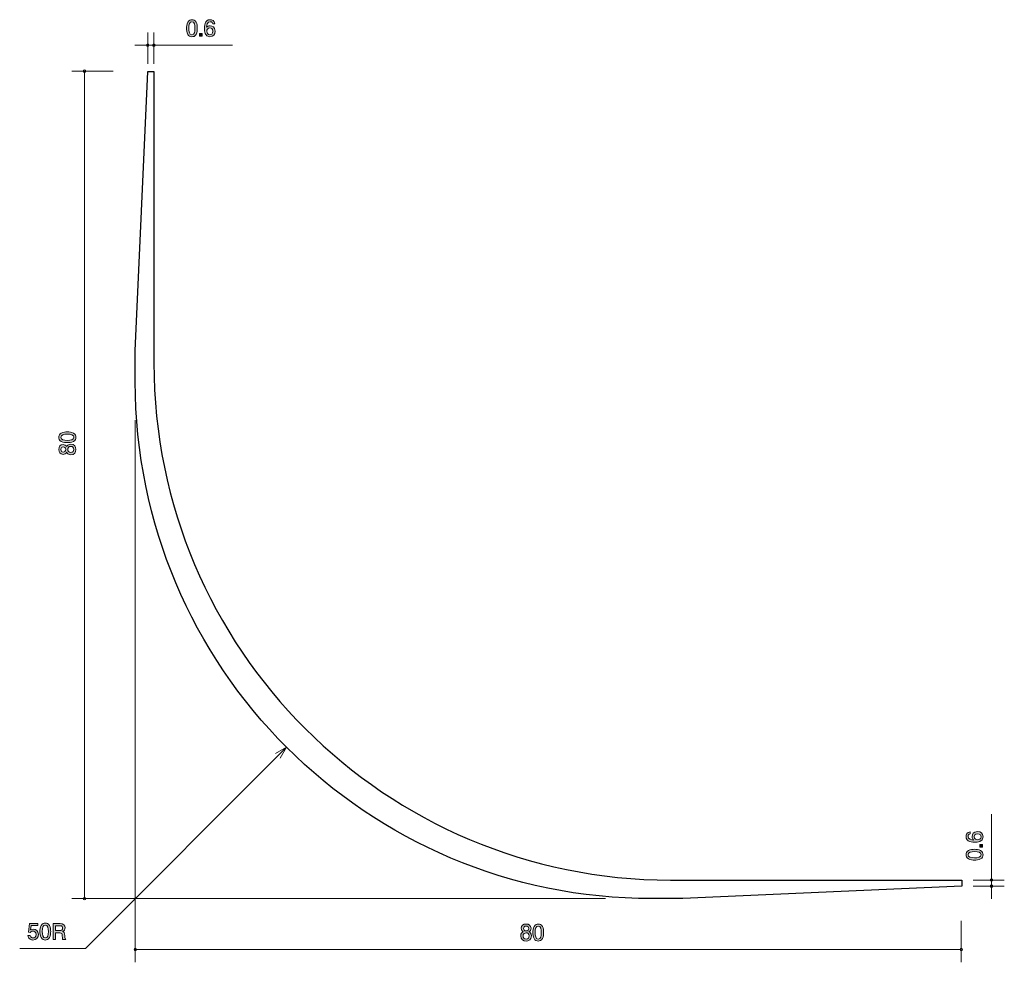
# Model space of a CAD drawing. Units: inches. Extents: x 43.2 to 138.5, y -174.3 to -83.1.
import ezdxf

# ---------------------------------------------------------------- set-up
doc = ezdxf.new("R2010")
doc.units = ezdxf.units.IN
doc.header["$MEASUREMENT"] = 0
doc.layers.add('_U+30EC_U+30A4_U+30E4_U+30FC 1', color=7, linetype='Continuous')

# ---------------------------------------------------------------- blocks, each defined once
blk = doc.blocks.new('block 2')
at = {"layer": '_U+30EC_U+30A4_U+30E4_U+30FC 1', "true_color": 0x221814}
h = blk.add_hatch(color=179, dxfattribs=at)
h.dxf.hatch_style = 2
edge = h.paths.add_edge_path()
edge.add_spline(control_points=[(44.507, -172.107), (44.428, -172.107), (44.327, -172.09), (44.225, -172.026), (44.052, -171.916), (44.031, -171.785), (44.012, -171.677), (44.012, -171.677), (44.234, -171.677), (44.234, -171.677), (44.289, -171.876), (44.416, -171.906), (44.509, -171.906), (44.649, -171.906), (44.801, -171.806), (44.801, -171.574), (44.801, -171.318), (44.621, -171.248), (44.5, -171.248), (44.469, -171.248), (44.327, -171.248), (44.238, -171.377), (44.238, -171.377), (44.063, -171.358), (44.063, -171.358), (44.063, -171.358), (44.183, -170.512), (44.183, -170.512), (44.183, -170.512), (44.962, -170.512), (44.962, -170.512), (44.962, -170.512), (44.962, -170.706), (44.962, -170.706), (44.962, -170.706), (44.346, -170.706), (44.346, -170.706), (44.346, -170.706), (44.281, -171.129), (44.281, -171.129), (44.342, -171.095), (44.424, -171.055), (44.543, -171.055), (44.797, -171.055), (45.034, -171.242), (45.034, -171.555), (45.034, -171.872), (44.809, -172.107), (44.507, -172.107)], knot_values=[0, 0, 0, 0, 1, 1, 1, 2, 2, 2, 3, 3, 3, 4, 4, 4, 5, 5, 5, 6, 6, 6, 7, 7, 7, 8, 8, 8, 9, 9, 9, 10, 10, 10, 11, 11, 11, 12, 12, 12, 13, 13, 13, 14, 14, 14, 15, 15, 15, 16, 16, 16, 16], degree=3, periodic=1)
h = blk.add_hatch(color=179, dxfattribs=at)
h.dxf.hatch_style = 2
edge = h.paths.add_edge_path()
edge.add_spline(control_points=[(46.1, -171.878), (45.993, -172.088), (45.819, -172.107), (45.703, -172.107), (45.542, -172.107), (45.4, -172.06), (45.305, -171.878), (45.201, -171.684), (45.182, -171.447), (45.182, -171.284), (45.182, -171.14), (45.199, -170.888), (45.305, -170.689), (45.413, -170.486), (45.574, -170.463), (45.703, -170.463), (45.861, -170.463), (46.005, -170.507), (46.1, -170.689), (46.2, -170.882), (46.223, -171.11), (46.223, -171.284), (46.223, -171.455), (46.202, -171.686), (46.1, -171.878)], knot_values=[0, 0, 0, 0, 1, 1, 1, 2, 2, 2, 3, 3, 3, 4, 4, 4, 5, 5, 5, 6, 6, 6, 7, 7, 7, 8, 8, 8, 8], degree=3, periodic=1)
edge = h.paths.add_edge_path()
edge.add_spline(control_points=[(45.703, -170.656), (45.453, -170.656), (45.407, -170.939), (45.407, -171.284), (45.407, -171.603), (45.443, -171.912), (45.703, -171.912), (45.95, -171.912), (45.999, -171.631), (45.999, -171.284), (45.999, -170.964), (45.961, -170.656), (45.703, -170.656)], knot_values=[0, 0, 0, 0, 1, 1, 1, 2, 2, 2, 3, 3, 3, 4, 4, 4, 4], degree=3, periodic=1)
h = blk.add_hatch(color=179, dxfattribs=at)
h.dxf.hatch_style = 2
edge = h.paths.add_edge_path()
edge.add_spline(control_points=[(47.394, -172.056), (47.37, -172.012), (47.349, -171.959), (47.347, -171.728), (47.343, -171.485), (47.284, -171.415), (47.106, -171.415), (47.106, -171.415), (46.698, -171.415), (46.698, -171.415), (46.698, -171.415), (46.698, -172.056), (46.698, -172.056), (46.698, -172.056), (46.463, -172.056), (46.463, -172.056), (46.463, -172.056), (46.463, -170.512), (46.463, -170.512), (46.463, -170.512), (47.138, -170.512), (47.138, -170.512), (47.444, -170.512), (47.611, -170.683), (47.611, -170.939), (47.611, -170.99), (47.603, -171.072), (47.559, -171.153), (47.499, -171.256), (47.434, -171.275), (47.372, -171.292), (47.51, -171.335), (47.578, -171.383), (47.582, -171.698), (47.586, -171.969), (47.622, -172.001), (47.69, -172.056), (47.69, -172.056), (47.394, -172.056), (47.394, -172.056)], knot_values=[0, 0, 0, 0, 1, 1, 1, 2, 2, 2, 3, 3, 3, 4, 4, 4, 5, 5, 5, 6, 6, 6, 7, 7, 7, 8, 8, 8, 9, 9, 9, 10, 10, 10, 11, 11, 11, 12, 12, 12, 13, 13, 13, 13], degree=3, periodic=1)
edge = h.paths.add_edge_path()
edge.add_spline(control_points=[(47.142, -170.723), (47.142, -170.723), (46.698, -170.723), (46.698, -170.723), (46.698, -170.723), (46.698, -171.203), (46.698, -171.203), (46.698, -171.203), (47.14, -171.203), (47.14, -171.203), (47.239, -171.203), (47.375, -171.127), (47.375, -170.956), (47.375, -170.878), (47.341, -170.723), (47.142, -170.723)], knot_values=[0, 0, 0, 0, 1, 1, 1, 2, 2, 2, 3, 3, 3, 4, 4, 4, 5, 5, 5, 5], degree=3, periodic=1)
at = {"layer": '_U+30EC_U+30A4_U+30E4_U+30FC 1', "lineweight": 0}
for points, knots in [([(44.507, -172.107), (44.428, -172.107), (44.327, -172.09), (44.225, -172.026), (44.052, -171.916), (44.031, -171.785), (44.012, -171.677), (44.012, -171.677), (44.234, -171.677), (44.234, -171.677), (44.289, -171.876), (44.416, -171.906), (44.509, -171.906), (44.649, -171.906), (44.801, -171.806), (44.801, -171.574), (44.801, -171.318), (44.621, -171.248), (44.5, -171.248), (44.469, -171.248), (44.327, -171.248), (44.238, -171.377), (44.238, -171.377), (44.063, -171.358), (44.063, -171.358), (44.063, -171.358), (44.183, -170.512), (44.183, -170.512), (44.183, -170.512), (44.962, -170.512), (44.962, -170.512), (44.962, -170.512), (44.962, -170.706), (44.962, -170.706), (44.962, -170.706), (44.346, -170.706), (44.346, -170.706), (44.346, -170.706), (44.281, -171.129), (44.281, -171.129), (44.342, -171.095), (44.424, -171.055), (44.543, -171.055), (44.797, -171.055), (45.034, -171.242), (45.034, -171.555), (45.034, -171.872), (44.809, -172.107), (44.507, -172.107)], [0, 0, 0, 0, 1, 1, 1, 2, 2, 2, 3, 3, 3, 4, 4, 4, 5, 5, 5, 6, 6, 6, 7, 7, 7, 8, 8, 8, 9, 9, 9, 10, 10, 10, 11, 11, 11, 12, 12, 12, 13, 13, 13, 14, 14, 14, 15, 15, 15, 16, 16, 16, 16]), ([(46.1, -171.878), (45.993, -172.088), (45.819, -172.107), (45.703, -172.107), (45.542, -172.107), (45.4, -172.06), (45.305, -171.878), (45.201, -171.684), (45.182, -171.447), (45.182, -171.284), (45.182, -171.14), (45.199, -170.888), (45.305, -170.689), (45.413, -170.486), (45.574, -170.463), (45.703, -170.463), (45.861, -170.463), (46.005, -170.507), (46.1, -170.689), (46.2, -170.882), (46.223, -171.11), (46.223, -171.284), (46.223, -171.455), (46.202, -171.686), (46.1, -171.878)], [0, 0, 0, 0, 1, 1, 1, 2, 2, 2, 3, 3, 3, 4, 4, 4, 5, 5, 5, 6, 6, 6, 7, 7, 7, 8, 8, 8, 8]), ([(47.394, -172.056), (47.37, -172.012), (47.349, -171.959), (47.347, -171.728), (47.343, -171.485), (47.284, -171.415), (47.106, -171.415), (47.106, -171.415), (46.698, -171.415), (46.698, -171.415), (46.698, -171.415), (46.698, -172.056), (46.698, -172.056), (46.698, -172.056), (46.463, -172.056), (46.463, -172.056), (46.463, -172.056), (46.463, -170.512), (46.463, -170.512), (46.463, -170.512), (47.138, -170.512), (47.138, -170.512), (47.444, -170.512), (47.611, -170.683), (47.611, -170.939), (47.611, -170.99), (47.603, -171.072), (47.559, -171.153), (47.499, -171.256), (47.434, -171.275), (47.372, -171.292), (47.51, -171.335), (47.578, -171.383), (47.582, -171.698), (47.586, -171.969), (47.622, -172.001), (47.69, -172.056), (47.69, -172.056), (47.394, -172.056), (47.394, -172.056)], [0, 0, 0, 0, 1, 1, 1, 2, 2, 2, 3, 3, 3, 4, 4, 4, 5, 5, 5, 6, 6, 6, 7, 7, 7, 8, 8, 8, 9, 9, 9, 10, 10, 10, 11, 11, 11, 12, 12, 12, 13, 13, 13, 13]), ([(45.703, -170.656), (45.453, -170.656), (45.407, -170.939), (45.407, -171.284), (45.407, -171.603), (45.443, -171.912), (45.703, -171.912), (45.95, -171.912), (45.999, -171.631), (45.999, -171.284), (45.999, -170.964), (45.961, -170.656), (45.703, -170.656)], [0, 0, 0, 0, 1, 1, 1, 2, 2, 2, 3, 3, 3, 4, 4, 4, 4]), ([(47.142, -170.723), (47.142, -170.723), (46.698, -170.723), (46.698, -170.723), (46.698, -170.723), (46.698, -171.203), (46.698, -171.203), (46.698, -171.203), (47.14, -171.203), (47.14, -171.203), (47.239, -171.203), (47.375, -171.127), (47.375, -170.956), (47.375, -170.878), (47.341, -170.723), (47.142, -170.723)], [0, 0, 0, 0, 1, 1, 1, 2, 2, 2, 3, 3, 3, 4, 4, 4, 5, 5, 5, 5])]:
    blk.add_open_spline(points, degree=3, knots=knots, dxfattribs=at)
blk = doc.blocks.new('block 3')
at = {"layer": '_U+30EC_U+30A4_U+30E4_U+30FC 1', "true_color": 0x221814}
h = blk.add_hatch(color=179, dxfattribs=at)
h.dxf.hatch_style = 2
edge = h.paths.add_edge_path()
edge.add_spline(control_points=[(136.47, -162.126), (136.47, -162.643), (135.916, -162.651), (135.702, -162.651), (135.471, -162.651), (134.824, -162.632), (134.824, -162.088), (134.824, -161.915), (134.894, -161.669), (135.226, -161.631), (135.226, -161.631), (135.226, -161.845), (135.226, -161.845), (135.169, -161.855), (135.021, -161.887), (135.021, -162.09), (135.021, -162.383), (135.348, -162.422), (135.553, -162.435), (135.475, -162.342), (135.416, -162.274), (135.416, -162.092), (135.416, -161.913), (135.524, -161.61), (135.93, -161.61), (136.25, -161.61), (136.47, -161.809), (136.47, -162.126)], knot_values=[0, 0, 0, 0, 1, 1, 1, 2, 2, 2, 3, 3, 3, 4, 4, 4, 5, 5, 5, 6, 6, 6, 7, 7, 7, 8, 8, 8, 9, 9, 9, 9], degree=3, periodic=1)
edge = h.paths.add_edge_path()
edge.add_spline(control_points=[(135.611, -162.11), (135.611, -162.372), (135.822, -162.41), (135.939, -162.41), (136.114, -162.41), (136.277, -162.315), (136.277, -162.131), (136.277, -162.01), (136.218, -161.834), (135.932, -161.834), (135.708, -161.834), (135.611, -161.974), (135.611, -162.11)], knot_values=[0, 0, 0, 0, 1, 1, 1, 2, 2, 2, 3, 3, 3, 4, 4, 4, 4], degree=3, periodic=1)
h = blk.add_hatch(color=179, dxfattribs=at)
h.dxf.hatch_style = 2
h.paths.add_polyline_path([(136.419, -163.119), (136.167, -163.119), (136.167, -162.867), (136.419, -162.867)])
h = blk.add_hatch(color=179, dxfattribs=at)
h.dxf.hatch_style = 2
edge = h.paths.add_edge_path()
edge.add_spline(control_points=[(136.241, -163.458), (136.451, -163.566), (136.47, -163.739), (136.47, -163.856), (136.47, -164.017), (136.423, -164.158), (136.241, -164.254), (136.046, -164.357), (135.809, -164.376), (135.647, -164.376), (135.503, -164.376), (135.251, -164.359), (135.052, -164.254), (134.849, -164.146), (134.826, -163.985), (134.826, -163.856), (134.826, -163.697), (134.87, -163.553), (135.052, -163.458), (135.245, -163.359), (135.473, -163.335), (135.647, -163.335), (135.818, -163.335), (136.049, -163.356), (136.241, -163.458)], knot_values=[0, 0, 0, 0, 1, 1, 1, 2, 2, 2, 3, 3, 3, 4, 4, 4, 5, 5, 5, 6, 6, 6, 7, 7, 7, 8, 8, 8, 8], degree=3, periodic=1)
edge = h.paths.add_edge_path()
edge.add_spline(control_points=[(135.018, -163.856), (135.018, -164.105), (135.302, -164.152), (135.647, -164.152), (135.966, -164.152), (136.275, -164.116), (136.275, -163.856), (136.275, -163.608), (135.994, -163.559), (135.647, -163.559), (135.327, -163.559), (135.018, -163.598), (135.018, -163.856)], knot_values=[0, 0, 0, 0, 1, 1, 1, 2, 2, 2, 3, 3, 3, 4, 4, 4, 4], degree=3, periodic=1)
at = {"layer": '_U+30EC_U+30A4_U+30E4_U+30FC 1', "lineweight": 0}
blk.add_lwpolyline([(136.419, -163.119), (136.167, -163.119), (136.167, -162.867), (136.419, -162.867), (136.419, -163.119)], dxfattribs=at)
for points, knots in [([(136.47, -162.126), (136.47, -162.643), (135.916, -162.651), (135.702, -162.651), (135.471, -162.651), (134.824, -162.632), (134.824, -162.088), (134.824, -161.915), (134.894, -161.669), (135.226, -161.631), (135.226, -161.631), (135.226, -161.845), (135.226, -161.845), (135.169, -161.855), (135.021, -161.887), (135.021, -162.09), (135.021, -162.383), (135.348, -162.422), (135.553, -162.435), (135.475, -162.342), (135.416, -162.274), (135.416, -162.092), (135.416, -161.913), (135.524, -161.61), (135.93, -161.61), (136.25, -161.61), (136.47, -161.809), (136.47, -162.126)], [0, 0, 0, 0, 1, 1, 1, 2, 2, 2, 3, 3, 3, 4, 4, 4, 5, 5, 5, 6, 6, 6, 7, 7, 7, 8, 8, 8, 9, 9, 9, 9]), ([(135.611, -162.11), (135.611, -162.372), (135.822, -162.41), (135.939, -162.41), (136.114, -162.41), (136.277, -162.315), (136.277, -162.131), (136.277, -162.01), (136.218, -161.834), (135.932, -161.834), (135.708, -161.834), (135.611, -161.974), (135.611, -162.11)], [0, 0, 0, 0, 1, 1, 1, 2, 2, 2, 3, 3, 3, 4, 4, 4, 4]), ([(136.241, -163.458), (136.451, -163.566), (136.47, -163.739), (136.47, -163.856), (136.47, -164.017), (136.423, -164.158), (136.241, -164.254), (136.046, -164.357), (135.809, -164.376), (135.647, -164.376), (135.503, -164.376), (135.251, -164.359), (135.052, -164.254), (134.849, -164.146), (134.826, -163.985), (134.826, -163.856), (134.826, -163.697), (134.87, -163.553), (135.052, -163.458), (135.245, -163.359), (135.473, -163.335), (135.647, -163.335), (135.818, -163.335), (136.049, -163.356), (136.241, -163.458)], [0, 0, 0, 0, 1, 1, 1, 2, 2, 2, 3, 3, 3, 4, 4, 4, 5, 5, 5, 6, 6, 6, 7, 7, 7, 8, 8, 8, 8]), ([(135.018, -163.856), (135.018, -164.105), (135.302, -164.152), (135.647, -164.152), (135.966, -164.152), (136.275, -164.116), (136.275, -163.856), (136.275, -163.608), (135.994, -163.559), (135.647, -163.559), (135.327, -163.559), (135.018, -163.598), (135.018, -163.856)], [0, 0, 0, 0, 1, 1, 1, 2, 2, 2, 3, 3, 3, 4, 4, 4, 4])]:
    blk.add_open_spline(points, degree=3, knots=knots, dxfattribs=at)
blk = doc.blocks.new('block 4')
at = {"layer": '_U+30EC_U+30A4_U+30E4_U+30FC 1', "true_color": 0x221814}
h = blk.add_hatch(color=179, dxfattribs=at)
h.dxf.hatch_style = 2
edge = h.paths.add_edge_path()
edge.add_spline(control_points=[(60.292, -84.496), (60.184, -84.706), (60.011, -84.725), (59.894, -84.725), (59.733, -84.725), (59.592, -84.678), (59.496, -84.496), (59.393, -84.301), (59.374, -84.064), (59.374, -83.902), (59.374, -83.758), (59.391, -83.506), (59.496, -83.307), (59.604, -83.104), (59.765, -83.081), (59.894, -83.081), (60.053, -83.081), (60.197, -83.125), (60.292, -83.307), (60.391, -83.5), (60.415, -83.728), (60.415, -83.902), (60.415, -84.073), (60.394, -84.304), (60.292, -84.496)], knot_values=[0, 0, 0, 0, 1, 1, 1, 2, 2, 2, 3, 3, 3, 4, 4, 4, 5, 5, 5, 6, 6, 6, 7, 7, 7, 8, 8, 8, 8], degree=3, periodic=1)
edge = h.paths.add_edge_path()
edge.add_spline(control_points=[(59.894, -83.273), (59.645, -83.273), (59.598, -83.557), (59.598, -83.902), (59.598, -84.221), (59.634, -84.53), (59.894, -84.53), (60.142, -84.53), (60.19, -84.249), (60.19, -83.902), (60.19, -83.582), (60.152, -83.273), (59.894, -83.273)], knot_values=[0, 0, 0, 0, 1, 1, 1, 2, 2, 2, 3, 3, 3, 4, 4, 4, 4], degree=3, periodic=1)
h = blk.add_hatch(color=179, dxfattribs=at)
h.dxf.hatch_style = 2
edge = h.paths.add_edge_path()
edge.add_spline(control_points=[(61.624, -84.725), (61.107, -84.725), (61.099, -84.171), (61.099, -83.957), (61.099, -83.726), (61.118, -83.079), (61.662, -83.079), (61.835, -83.079), (62.081, -83.149), (62.119, -83.481), (62.119, -83.481), (61.905, -83.481), (61.905, -83.481), (61.894, -83.424), (61.863, -83.276), (61.66, -83.276), (61.368, -83.276), (61.327, -83.604), (61.315, -83.808), (61.408, -83.73), (61.475, -83.671), (61.657, -83.671), (61.837, -83.671), (62.14, -83.779), (62.14, -84.185), (62.14, -84.505), (61.941, -84.725), (61.624, -84.725)], knot_values=[0, 0, 0, 0, 1, 1, 1, 2, 2, 2, 3, 3, 3, 4, 4, 4, 5, 5, 5, 6, 6, 6, 7, 7, 7, 8, 8, 8, 9, 9, 9, 9], degree=3, periodic=1)
edge = h.paths.add_edge_path()
edge.add_spline(control_points=[(61.641, -83.866), (61.378, -83.866), (61.34, -84.077), (61.34, -84.194), (61.34, -84.369), (61.435, -84.532), (61.619, -84.532), (61.74, -84.532), (61.916, -84.473), (61.916, -84.187), (61.916, -83.963), (61.776, -83.866), (61.641, -83.866)], knot_values=[0, 0, 0, 0, 1, 1, 1, 2, 2, 2, 3, 3, 3, 4, 4, 4, 4], degree=3, periodic=1)
h = blk.add_hatch(color=179, dxfattribs=at)
h.dxf.hatch_style = 2
h.paths.add_polyline_path([(60.631, -84.674), (60.631, -84.422), (60.883, -84.422), (60.883, -84.674)])
at = {"layer": '_U+30EC_U+30A4_U+30E4_U+30FC 1', "lineweight": 0}
blk.add_lwpolyline([(60.631, -84.674), (60.631, -84.422), (60.883, -84.422), (60.883, -84.674), (60.631, -84.674)], dxfattribs=at)
for points, knots in [([(60.292, -84.496), (60.184, -84.706), (60.011, -84.725), (59.894, -84.725), (59.733, -84.725), (59.592, -84.678), (59.496, -84.496), (59.393, -84.301), (59.374, -84.064), (59.374, -83.902), (59.374, -83.758), (59.391, -83.506), (59.496, -83.307), (59.604, -83.104), (59.765, -83.081), (59.894, -83.081), (60.053, -83.081), (60.197, -83.125), (60.292, -83.307), (60.391, -83.5), (60.415, -83.728), (60.415, -83.902), (60.415, -84.073), (60.394, -84.304), (60.292, -84.496)], [0, 0, 0, 0, 1, 1, 1, 2, 2, 2, 3, 3, 3, 4, 4, 4, 5, 5, 5, 6, 6, 6, 7, 7, 7, 8, 8, 8, 8]), ([(59.894, -83.273), (59.645, -83.273), (59.598, -83.557), (59.598, -83.902), (59.598, -84.221), (59.634, -84.53), (59.894, -84.53), (60.142, -84.53), (60.19, -84.249), (60.19, -83.902), (60.19, -83.582), (60.152, -83.273), (59.894, -83.273)], [0, 0, 0, 0, 1, 1, 1, 2, 2, 2, 3, 3, 3, 4, 4, 4, 4]), ([(61.624, -84.725), (61.107, -84.725), (61.099, -84.171), (61.099, -83.957), (61.099, -83.726), (61.118, -83.079), (61.662, -83.079), (61.835, -83.079), (62.081, -83.149), (62.119, -83.481), (62.119, -83.481), (61.905, -83.481), (61.905, -83.481), (61.894, -83.424), (61.863, -83.276), (61.66, -83.276), (61.368, -83.276), (61.327, -83.604), (61.315, -83.808), (61.408, -83.73), (61.475, -83.671), (61.657, -83.671), (61.837, -83.671), (62.14, -83.779), (62.14, -84.185), (62.14, -84.505), (61.941, -84.725), (61.624, -84.725)], [0, 0, 0, 0, 1, 1, 1, 2, 2, 2, 3, 3, 3, 4, 4, 4, 5, 5, 5, 6, 6, 6, 7, 7, 7, 8, 8, 8, 9, 9, 9, 9]), ([(61.641, -83.866), (61.378, -83.866), (61.34, -84.077), (61.34, -84.194), (61.34, -84.369), (61.435, -84.532), (61.619, -84.532), (61.74, -84.532), (61.916, -84.473), (61.916, -84.187), (61.916, -83.963), (61.776, -83.866), (61.641, -83.866)], [0, 0, 0, 0, 1, 1, 1, 2, 2, 2, 3, 3, 3, 4, 4, 4, 4])]:
    blk.add_open_spline(points, degree=3, knots=knots, dxfattribs=at)
blk = doc.blocks.new('block 5')
at = {"layer": '_U+30EC_U+30A4_U+30E4_U+30FC 1', "true_color": 0x221814}
h = blk.add_hatch(color=179, dxfattribs=at)
h.dxf.hatch_style = 2
edge = h.paths.add_edge_path()
edge.add_spline(control_points=[(48.431, -123.076), (48.641, -123.184), (48.66, -123.357), (48.66, -123.474), (48.66, -123.634), (48.613, -123.776), (48.431, -123.871), (48.237, -123.975), (47.999, -123.994), (47.837, -123.994), (47.693, -123.994), (47.441, -123.977), (47.242, -123.871), (47.039, -123.763), (47.016, -123.603), (47.016, -123.474), (47.016, -123.315), (47.06, -123.171), (47.242, -123.076), (47.435, -122.976), (47.663, -122.953), (47.837, -122.953), (48.008, -122.953), (48.239, -122.974), (48.431, -123.076)], knot_values=[0, 0, 0, 0, 1, 1, 1, 2, 2, 2, 3, 3, 3, 4, 4, 4, 5, 5, 5, 6, 6, 6, 7, 7, 7, 8, 8, 8, 8], degree=3, periodic=1)
edge = h.paths.add_edge_path()
edge.add_spline(control_points=[(47.208, -123.474), (47.208, -123.723), (47.492, -123.77), (47.837, -123.77), (48.156, -123.77), (48.465, -123.734), (48.465, -123.474), (48.465, -123.226), (48.184, -123.177), (47.837, -123.177), (47.517, -123.177), (47.208, -123.216), (47.208, -123.474)], knot_values=[0, 0, 0, 0, 1, 1, 1, 2, 2, 2, 3, 3, 3, 4, 4, 4, 4], degree=3, periodic=1)
h = blk.add_hatch(color=179, dxfattribs=at)
h.dxf.hatch_style = 2
edge = h.paths.add_edge_path()
edge.add_spline(control_points=[(48.66, -124.65), (48.66, -124.917), (48.522, -125.171), (48.173, -125.171), (47.917, -125.171), (47.822, -125.029), (47.761, -124.923), (47.701, -125.048), (47.587, -125.124), (47.426, -125.124), (47.151, -125.124), (47.016, -124.925), (47.016, -124.65), (47.016, -124.367), (47.16, -124.177), (47.426, -124.177), (47.587, -124.177), (47.701, -124.255), (47.761, -124.38), (47.811, -124.291), (47.906, -124.132), (48.169, -124.132), (48.543, -124.132), (48.66, -124.411), (48.66, -124.65)], knot_values=[0, 0, 0, 0, 1, 1, 1, 2, 2, 2, 3, 3, 3, 4, 4, 4, 5, 5, 5, 6, 6, 6, 7, 7, 7, 8, 8, 8, 8], degree=3, periodic=1)
edge = h.paths.add_edge_path()
edge.add_spline(control_points=[(47.208, -124.65), (47.208, -124.815), (47.304, -124.9), (47.439, -124.9), (47.562, -124.9), (47.68, -124.828), (47.68, -124.65), (47.68, -124.473), (47.562, -124.401), (47.439, -124.401), (47.304, -124.401), (47.208, -124.487), (47.208, -124.65)], knot_values=[0, 0, 0, 0, 1, 1, 1, 2, 2, 2, 3, 3, 3, 4, 4, 4, 4], degree=3, periodic=1)
edge = h.paths.add_edge_path()
edge.add_spline(control_points=[(47.869, -124.65), (47.869, -124.794), (47.955, -124.947), (48.158, -124.947), (48.364, -124.947), (48.465, -124.82), (48.465, -124.65), (48.465, -124.464), (48.342, -124.354), (48.165, -124.354), (47.943, -124.354), (47.869, -124.517), (47.869, -124.65)], knot_values=[0, 0, 0, 0, 1, 1, 1, 2, 2, 2, 3, 3, 3, 4, 4, 4, 4], degree=3, periodic=1)
at = {"layer": '_U+30EC_U+30A4_U+30E4_U+30FC 1', "lineweight": 0}
for points, knots in [([(48.431, -123.076), (48.641, -123.184), (48.66, -123.357), (48.66, -123.474), (48.66, -123.634), (48.613, -123.776), (48.431, -123.871), (48.237, -123.975), (47.999, -123.994), (47.837, -123.994), (47.693, -123.994), (47.441, -123.977), (47.242, -123.871), (47.039, -123.763), (47.016, -123.603), (47.016, -123.474), (47.016, -123.315), (47.06, -123.171), (47.242, -123.076), (47.435, -122.976), (47.663, -122.953), (47.837, -122.953), (48.008, -122.953), (48.239, -122.974), (48.431, -123.076)], [0, 0, 0, 0, 1, 1, 1, 2, 2, 2, 3, 3, 3, 4, 4, 4, 5, 5, 5, 6, 6, 6, 7, 7, 7, 8, 8, 8, 8]), ([(47.208, -123.474), (47.208, -123.723), (47.492, -123.77), (47.837, -123.77), (48.156, -123.77), (48.465, -123.734), (48.465, -123.474), (48.465, -123.226), (48.184, -123.177), (47.837, -123.177), (47.517, -123.177), (47.208, -123.216), (47.208, -123.474)], [0, 0, 0, 0, 1, 1, 1, 2, 2, 2, 3, 3, 3, 4, 4, 4, 4]), ([(48.66, -124.65), (48.66, -124.917), (48.522, -125.171), (48.173, -125.171), (47.917, -125.171), (47.822, -125.029), (47.761, -124.923), (47.701, -125.048), (47.587, -125.124), (47.426, -125.124), (47.151, -125.124), (47.016, -124.925), (47.016, -124.65), (47.016, -124.367), (47.16, -124.177), (47.426, -124.177), (47.587, -124.177), (47.701, -124.255), (47.761, -124.38), (47.811, -124.291), (47.906, -124.132), (48.169, -124.132), (48.543, -124.132), (48.66, -124.411), (48.66, -124.65)], [0, 0, 0, 0, 1, 1, 1, 2, 2, 2, 3, 3, 3, 4, 4, 4, 5, 5, 5, 6, 6, 6, 7, 7, 7, 8, 8, 8, 8]), ([(47.208, -124.65), (47.208, -124.815), (47.304, -124.9), (47.439, -124.9), (47.562, -124.9), (47.68, -124.828), (47.68, -124.65), (47.68, -124.473), (47.562, -124.401), (47.439, -124.401), (47.304, -124.401), (47.208, -124.487), (47.208, -124.65)], [0, 0, 0, 0, 1, 1, 1, 2, 2, 2, 3, 3, 3, 4, 4, 4, 4]), ([(47.869, -124.65), (47.869, -124.794), (47.955, -124.947), (48.158, -124.947), (48.364, -124.947), (48.465, -124.82), (48.465, -124.65), (48.465, -124.464), (48.342, -124.354), (48.165, -124.354), (47.943, -124.354), (47.869, -124.517), (47.869, -124.65)], [0, 0, 0, 0, 1, 1, 1, 2, 2, 2, 3, 3, 3, 4, 4, 4, 4])]:
    blk.add_open_spline(points, degree=3, knots=knots, dxfattribs=at)
blk = doc.blocks.new('block 6')
at = {"layer": '_U+30EC_U+30A4_U+30E4_U+30FC 1', "true_color": 0x221814}
h = blk.add_hatch(color=179, dxfattribs=at)
h.dxf.hatch_style = 2
edge = h.paths.add_edge_path()
edge.add_spline(control_points=[(92.242, -172.205), (91.975, -172.205), (91.722, -172.067), (91.722, -171.718), (91.722, -171.462), (91.863, -171.367), (91.969, -171.306), (91.844, -171.247), (91.768, -171.132), (91.768, -170.971), (91.768, -170.697), (91.967, -170.561), (92.242, -170.561), (92.525, -170.561), (92.716, -170.705), (92.716, -170.971), (92.716, -171.132), (92.637, -171.247), (92.513, -171.306), (92.601, -171.357), (92.76, -171.452), (92.76, -171.714), (92.76, -172.089), (92.481, -172.205), (92.242, -172.205)], knot_values=[0, 0, 0, 0, 1, 1, 1, 2, 2, 2, 3, 3, 3, 4, 4, 4, 5, 5, 5, 6, 6, 6, 7, 7, 7, 8, 8, 8, 8], degree=3, periodic=1)
edge = h.paths.add_edge_path()
edge.add_spline(control_points=[(92.242, -171.414), (92.098, -171.414), (91.945, -171.501), (91.945, -171.704), (91.945, -171.909), (92.073, -172.01), (92.242, -172.01), (92.428, -172.01), (92.538, -171.888), (92.538, -171.71), (92.538, -171.488), (92.375, -171.414), (92.242, -171.414)], knot_values=[0, 0, 0, 0, 1, 1, 1, 2, 2, 2, 3, 3, 3, 4, 4, 4, 4], degree=3, periodic=1)
edge = h.paths.add_edge_path()
edge.add_spline(control_points=[(92.242, -170.754), (92.077, -170.754), (91.992, -170.849), (91.992, -170.984), (91.992, -171.107), (92.064, -171.225), (92.242, -171.225), (92.42, -171.225), (92.491, -171.107), (92.491, -170.984), (92.491, -170.849), (92.405, -170.754), (92.242, -170.754)], knot_values=[0, 0, 0, 0, 1, 1, 1, 2, 2, 2, 3, 3, 3, 4, 4, 4, 4], degree=3, periodic=1)
h = blk.add_hatch(color=179, dxfattribs=at)
h.dxf.hatch_style = 2
edge = h.paths.add_edge_path()
edge.add_spline(control_points=[(93.816, -171.976), (93.709, -172.186), (93.535, -172.205), (93.419, -172.205), (93.258, -172.205), (93.116, -172.158), (93.021, -171.976), (92.917, -171.782), (92.898, -171.545), (92.898, -171.382), (92.898, -171.238), (92.915, -170.986), (93.021, -170.788), (93.129, -170.585), (93.29, -170.561), (93.419, -170.561), (93.577, -170.561), (93.721, -170.606), (93.816, -170.788), (93.916, -170.98), (93.939, -171.208), (93.939, -171.382), (93.939, -171.553), (93.918, -171.784), (93.816, -171.976)], knot_values=[0, 0, 0, 0, 1, 1, 1, 2, 2, 2, 3, 3, 3, 4, 4, 4, 5, 5, 5, 6, 6, 6, 7, 7, 7, 8, 8, 8, 8], degree=3, periodic=1)
edge = h.paths.add_edge_path()
edge.add_spline(control_points=[(93.419, -170.754), (93.169, -170.754), (93.122, -171.037), (93.122, -171.382), (93.122, -171.701), (93.158, -172.01), (93.419, -172.01), (93.666, -172.01), (93.715, -171.729), (93.715, -171.382), (93.715, -171.062), (93.677, -170.754), (93.419, -170.754)], knot_values=[0, 0, 0, 0, 1, 1, 1, 2, 2, 2, 3, 3, 3, 4, 4, 4, 4], degree=3, periodic=1)
at = {"layer": '_U+30EC_U+30A4_U+30E4_U+30FC 1', "lineweight": 0}
for points, knots in [([(92.242, -172.205), (91.975, -172.205), (91.722, -172.067), (91.722, -171.718), (91.722, -171.462), (91.863, -171.367), (91.969, -171.306), (91.844, -171.247), (91.768, -171.132), (91.768, -170.971), (91.768, -170.697), (91.967, -170.561), (92.242, -170.561), (92.525, -170.561), (92.716, -170.705), (92.716, -170.971), (92.716, -171.132), (92.637, -171.247), (92.513, -171.306), (92.601, -171.357), (92.76, -171.452), (92.76, -171.714), (92.76, -172.089), (92.481, -172.205), (92.242, -172.205)], [0, 0, 0, 0, 1, 1, 1, 2, 2, 2, 3, 3, 3, 4, 4, 4, 5, 5, 5, 6, 6, 6, 7, 7, 7, 8, 8, 8, 8]), ([(93.816, -171.976), (93.709, -172.186), (93.535, -172.205), (93.419, -172.205), (93.258, -172.205), (93.116, -172.158), (93.021, -171.976), (92.917, -171.782), (92.898, -171.545), (92.898, -171.382), (92.898, -171.238), (92.915, -170.986), (93.021, -170.788), (93.129, -170.585), (93.29, -170.561), (93.419, -170.561), (93.577, -170.561), (93.721, -170.606), (93.816, -170.788), (93.916, -170.98), (93.939, -171.208), (93.939, -171.382), (93.939, -171.553), (93.918, -171.784), (93.816, -171.976)], [0, 0, 0, 0, 1, 1, 1, 2, 2, 2, 3, 3, 3, 4, 4, 4, 5, 5, 5, 6, 6, 6, 7, 7, 7, 8, 8, 8, 8]), ([(92.242, -171.414), (92.098, -171.414), (91.945, -171.501), (91.945, -171.704), (91.945, -171.909), (92.073, -172.01), (92.242, -172.01), (92.428, -172.01), (92.538, -171.888), (92.538, -171.71), (92.538, -171.488), (92.375, -171.414), (92.242, -171.414)], [0, 0, 0, 0, 1, 1, 1, 2, 2, 2, 3, 3, 3, 4, 4, 4, 4]), ([(92.242, -170.754), (92.077, -170.754), (91.992, -170.849), (91.992, -170.984), (91.992, -171.107), (92.064, -171.225), (92.242, -171.225), (92.42, -171.225), (92.491, -171.107), (92.491, -170.984), (92.491, -170.849), (92.405, -170.754), (92.242, -170.754)], [0, 0, 0, 0, 1, 1, 1, 2, 2, 2, 3, 3, 3, 4, 4, 4, 4]), ([(93.419, -170.754), (93.169, -170.754), (93.122, -171.037), (93.122, -171.382), (93.122, -171.701), (93.158, -172.01), (93.419, -172.01), (93.666, -172.01), (93.715, -171.729), (93.715, -171.382), (93.715, -171.062), (93.677, -170.754), (93.419, -170.754)], [0, 0, 0, 0, 1, 1, 1, 2, 2, 2, 3, 3, 3, 4, 4, 4, 4])]:
    blk.add_open_spline(points, degree=3, knots=knots, dxfattribs=at)

msp = doc.modelspace()

# ---------------------------------------------------------------- linework, layer by layer
at = {"layer": '_U+30EC_U+30A4_U+30E4_U+30FC 1', "color": 179, "lineweight": 9, "true_color": 0x221814}
for points in [[(55.614, -87.35), (55.614, -84.319)], [(56.213, -87.35), (56.213, -84.319)], [(56.106, -85.552), (54.382, -85.552)], [(56.106, -85.552), (63.814, -85.552)], [(52.27, -88.061), (48.255, -88.061)], [(49.487, -88.061), (49.487, -168.105)], [(54.413, -121.833), (54.413, -174.263)], [(49.585, -172.933), (69.058, -153.46)], [(67.991, -154.075), (69.058, -153.46)], [(68.442, -154.526), (69.058, -153.46)], [(137.299, -166.411), (137.299, -159.935)], [(135.5, -166.304), (138.53, -166.304)], [(137.299, -166.411), (137.299, -168.136)], [(135.5, -166.905), (138.53, -166.905)], [(99.922, -168.105), (48.255, -168.105)], [(134.37, -170.248), (134.37, -174.263)], [(43.222, -172.933), (49.585, -172.933)], [(134.37, -173.031), (54.413, -173.031)]]:
    msp.add_lwpolyline(points, dxfattribs=at)
for points in [[(55.736, -85.552), (55.736, -85.483), (55.681, -85.429), (55.613, -85.429), (55.545, -85.429), (55.49, -85.483), (55.49, -85.552), (55.49, -85.62), (55.545, -85.675), (55.613, -85.675), (55.681, -85.675), (55.736, -85.62), (55.736, -85.552)], [(56.336, -85.552), (56.336, -85.483), (56.281, -85.429), (56.213, -85.429), (56.145, -85.429), (56.09, -85.483), (56.09, -85.552), (56.09, -85.62), (56.145, -85.675), (56.213, -85.675), (56.281, -85.675), (56.336, -85.62), (56.336, -85.552)], [(49.609, -88.061), (49.609, -87.993), (49.555, -87.938), (49.486, -87.938), (49.418, -87.938), (49.364, -87.993), (49.364, -88.061), (49.364, -88.129), (49.418, -88.184), (49.486, -88.184), (49.555, -88.184), (49.609, -88.129), (49.609, -88.061)], [(137.421, -166.304), (137.421, -166.237), (137.366, -166.182), (137.299, -166.182), (137.231, -166.182), (137.175, -166.237), (137.175, -166.304), (137.175, -166.373), (137.231, -166.428), (137.299, -166.428), (137.366, -166.428), (137.421, -166.373), (137.421, -166.304)], [(137.421, -166.905), (137.421, -166.837), (137.366, -166.782), (137.299, -166.782), (137.231, -166.782), (137.175, -166.837), (137.175, -166.905), (137.175, -166.973), (137.231, -167.028), (137.299, -167.028), (137.366, -167.028), (137.421, -166.973), (137.421, -166.905)], [(49.609, -168.105), (49.609, -168.037), (49.555, -167.982), (49.486, -167.982), (49.418, -167.982), (49.364, -168.037), (49.364, -168.105), (49.364, -168.173), (49.418, -168.228), (49.486, -168.228), (49.555, -168.228), (49.609, -168.173), (49.609, -168.105)], [(54.537, -173.031), (54.537, -172.964), (54.482, -172.909), (54.413, -172.909), (54.346, -172.909), (54.291, -172.964), (54.291, -173.031), (54.291, -173.1), (54.346, -173.155), (54.413, -173.155), (54.482, -173.155), (54.537, -173.1), (54.537, -173.031)], [(134.494, -173.031), (134.494, -172.964), (134.439, -172.909), (134.37, -172.909), (134.302, -172.909), (134.247, -172.964), (134.247, -173.031), (134.247, -173.1), (134.302, -173.155), (134.37, -173.155), (134.439, -173.155), (134.494, -173.1), (134.494, -173.031)]]:
    msp.add_open_spline(points, degree=3, knots=[0, 0, 0, 0, 1, 1, 1, 2, 2, 2, 3, 3, 3, 4, 4, 4, 4], dxfattribs=at)
at = {"layer": '_U+30EC_U+30A4_U+30E4_U+30FC 1', "color": 179, "lineweight": 25, "true_color": 0x221814}
msp.add_open_spline([(104.413, -168.105), (104.413, -168.105), (107.413, -168.105), (107.413, -168.105), (107.413, -168.105), (134.415, -166.905), (134.415, -166.905), (134.415, -166.905), (134.415, -166.304), (134.415, -166.304), (134.415, -166.304), (107.413, -166.304), (107.413, -166.304), (107.413, -166.304), (106.214, -166.304), (106.214, -166.304), (92.406, -166.304), (79.906, -160.708), (70.858, -151.66), (70.858, -151.66), (70.858, -151.659), (70.858, -151.659), (61.81, -142.611), (56.213, -130.112), (56.213, -116.304), (56.213, -116.304), (56.213, -115.104), (56.213, -115.104), (56.213, -115.104), (56.214, -88.104), (56.214, -88.104), (56.214, -88.104), (55.614, -88.104), (55.614, -88.104), (55.614, -88.104), (54.413, -115.104), (54.413, -115.104), (54.413, -115.104), (54.413, -118.104), (54.413, -118.104), (54.413, -131.911), (60.01, -144.412), (69.058, -153.46), (78.106, -162.508), (90.606, -168.105), (104.413, -168.105)], degree=3, knots=[0, 0, 0, 0, 1, 1, 1, 2, 2, 2, 3, 3, 3, 4, 4, 4, 5, 5, 5, 6, 6, 6, 7, 7, 7, 8, 8, 8, 9, 9, 9, 10, 10, 10, 11, 11, 11, 12, 12, 12, 13, 13, 13, 14, 14, 14, 15, 15, 15, 15], dxfattribs=at)

# ---------------------------------------------------------------- block references
at = {"layer": '_U+30EC_U+30A4_U+30E4_U+30FC 1'}
for name in ['block 4', 'block 5', 'block 3', 'block 2', 'block 6']:
    msp.add_blockref(name, (0, 0), dxfattribs=at)

doc.saveas('drawing.dxf')
